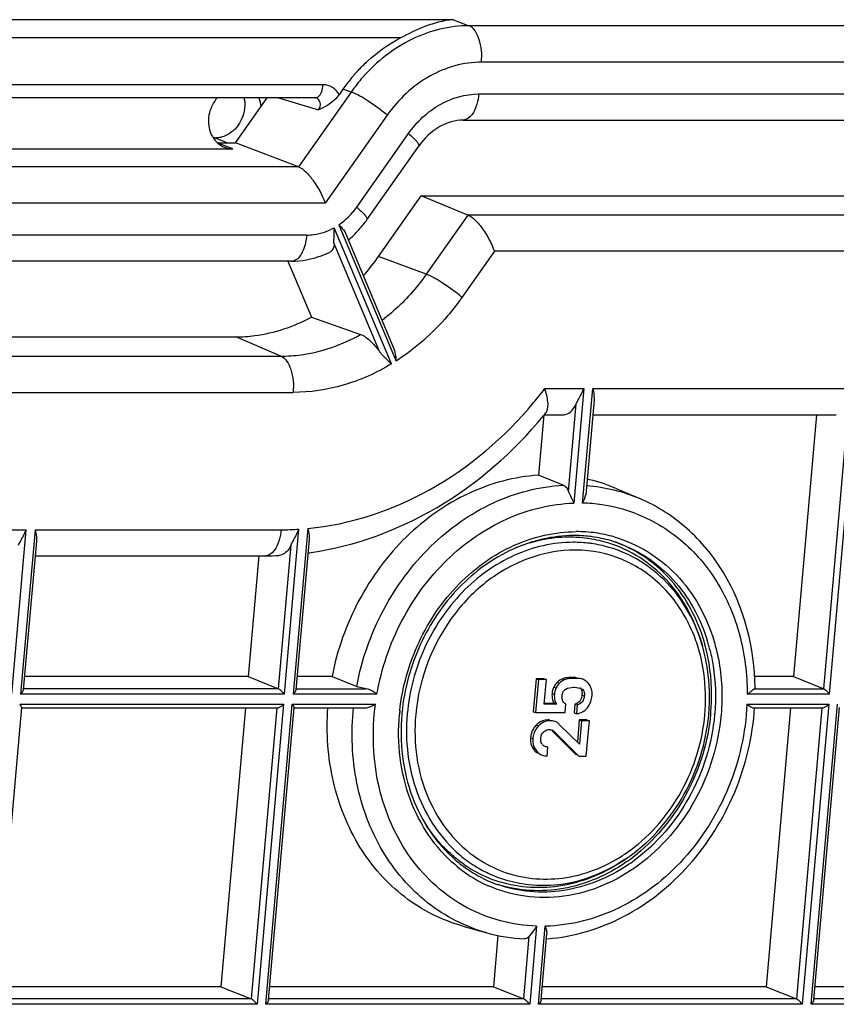
# Model space of a CAD drawing. Units: millimetres. Extents: x 0 to 594, y 0 to 420.
# Drawn here: x 94 to 109, y 181 to 200 of the extents above; entities that cross this region are included whole.
import ezdxf

# ---------------------------------------------------------------- set-up
doc = ezdxf.new("R2010")
doc.units = ezdxf.units.MM
doc.header["$LTSCALE"] = 32.67
doc.layers.add('BODEN-H185-4DXF_CONTINUOUS_LINE', color=7, linetype='CONTINUOUS')
doc.layers.add('DOSE-H185-F-DXF_CONTINUOUS_LINE', color=7, linetype='CONTINUOUS')

msp = doc.modelspace()

# ---------------------------------------------------------------- linework, layer by layer
at = {"layer": 'BODEN-H185-4DXF_CONTINUOUS_LINE', "color": 9, "linetype": 'CONTINUOUS'}
for p, q in [((101.9, 199.53702), (81.23495, 199.53702)), ((101.9, 199.53702), (102.1971, 199.42152)), ((121.22801, 199.42152), (102.1971, 199.42152)), ((100.89342, 199.19043), (84.66407, 199.19043)), ((121.46621, 198.72835), (102.4353, 198.72835)), ((99.41707, 198.29808), (89.93797, 198.29808)), ((99.95225, 198.15855), (98.94878, 196.73299)), ((99.95225, 198.15855), (99.7958, 198.21552)), ((102.3818, 198.12149), (111.94586, 198.12149)), ((98.56729, 198.05017), (99.33179, 197.82145)), ((100.63824, 197.71731), (99.45743, 196.03983)), ((100.05677, 195.96574), (101.04471, 197.36923)), ((97.69384, 197.0785), (97.3993, 197.193)), ((98.94878, 196.73299), (91.91737, 196.73299)), ((99.45743, 196.03983), (92.04335, 196.03983)), ((102.17835, 195.81615), (101.38305, 194.68633)), ((111.35584, 195.81615), (102.17835, 195.81615)), ((100.71776, 192.97794), (99.62872, 195.57366)), ((99.71818, 195.62918), (100.80721, 193.03345)), ((99.10978, 195.43296), (92.11185, 195.43296)), ((100.49153, 193.21589), (99.62387, 195.28398)), ((102.68175, 195.12508), (102.06371, 194.24707)), ((111.68169, 195.12508), (102.68175, 195.12508)), ((101.38305, 194.68633), (100.4754, 195.02685)), ((98.61254, 193.12763), (97.75079, 193.49397)), ((91.6146, 193.12763), (98.61254, 193.12763)), ((103.64223, 192.50808), (104.38869, 192.50808)), ((104.38869, 192.50808), (104.19643, 190.32729)), ((104.36308, 190.32798), (104.55529, 192.50808)), ((104.55529, 192.50808), (109.58485, 192.50808)), ((109.0717, 186.68774), (109.58485, 192.50808)), ((91.84767, 192.43655), (98.84561, 192.43655)), ((104.09381, 190.54714), (104.24103, 192.21695)), ((108.95885, 186.7914), (109.43718, 192.21695)), ((99.12425, 189.84384), (98.84599, 186.68774)), ((91.61695, 189.81956), (93.75936, 189.81956)), ((93.48325, 186.68774), (93.75936, 189.81956)), ((93.92595, 189.81956), (93.64984, 186.68774)), ((93.92595, 189.81956), (98.61489, 189.81956)), ((98.6794, 186.68774), (98.95647, 189.8305)), ((98.56654, 186.7914), (98.8084, 189.53465)), ((103.87633, 186.91026), (103.92064, 186.89463)), ((103.98345, 186.98118), (104.02777, 186.96555)), ((98.6794, 186.68774), (93.64984, 186.68774)), ((98.56654, 186.7914), (93.69277, 186.7914)), ((100.4435, 186.68774), (98.84599, 186.68774)), ((98.88893, 186.7914), (100.23291, 186.7914)), ((103.78118, 186.69992), (103.82549, 186.6843)), ((103.81505, 186.82216), (103.85937, 186.80653)), ((104.35075, 186.66831), (104.39507, 186.65268)), ((109.0717, 186.68774), (107.50017, 186.68774)), ((107.64084, 186.7914), (108.95885, 186.7914)), ((93.63314, 186.49829), (98.6627, 186.49829)), ((98.6627, 186.49829), (98.15845, 180.77889)), ((98.32505, 180.77889), (98.82929, 186.49829)), ((98.82929, 186.49829), (100.41455, 186.49829)), ((107.49572, 186.49829), (109.055, 186.49829)), ((109.055, 186.49829), (108.55076, 180.77889)), ((108.71735, 180.77889), (109.22159, 186.49829)), ((98.53422, 186.4248), (98.0456, 180.88255)), ((108.92653, 186.4248), (108.4379, 180.88255)), ((103.48018, 186.09931), (103.52449, 186.08368)), ((103.37085, 185.85372), (103.41517, 185.83809)), ((102.74678, 183.05922), (102.7458, 183.05956)), ((103.48588, 182.26786), (103.35461, 180.77889)), ((103.5212, 180.77889), (103.65241, 182.26716)), ((103.24175, 180.88255), (103.34716, 182.07817)), ((98.0456, 180.88255), (93.17183, 180.88255)), ((103.24175, 180.88255), (98.36798, 180.88255)), ((108.4379, 180.88255), (103.56413, 180.88255)), ((113.63406, 180.88255), (108.76029, 180.88255)), ((98.15845, 180.77889), (93.1289, 180.77889)), ((103.35461, 180.77889), (98.32505, 180.77889)), ((108.55076, 180.77889), (103.5212, 180.77889)), ((113.74691, 180.77889), (108.71735, 180.77889))]:
    msp.add_line(p, q, dxfattribs=at)
at = {"layer": 'BODEN-H185-4DXF_CONTINUOUS_LINE', "color": 7, "linetype": 'CONTINUOUS'}
for p, q in [((99.7958, 198.21552), (99.72021, 198.10814)), ((99.26935, 198.05017), (89.79025, 198.05017)), ((97.74654, 197.193), (98.34991, 198.05017)), ((102.08636, 197.62568), (111.56011, 197.62568)), ((97.3993, 197.193), (97.74654, 197.193)), ((98.94878, 196.73299), (97.74654, 197.193)), ((91.45845, 197.0785), (97.69384, 197.0785)), ((100.25196, 195.72456), (101.2399, 197.12805)), ((100.4754, 195.02685), (101.28888, 196.1825)), ((101.28888, 196.1825), (110.44083, 196.1825)), ((102.17835, 195.81615), (101.28888, 196.1825)), ((99.84475, 195.47012), (100.7554, 193.29957)), ((98.81434, 194.93715), (91.8164, 194.93715)), ((98.7454, 194.93715), (99.19282, 193.8707)), ((99.19282, 193.8707), (100.1319, 193.53991)), ((90.75285, 193.49397), (97.75079, 193.49397)), ((104.58102, 192.29351), (104.42181, 190.48757)), ((103.62389, 192.00916), (103.52234, 190.85731)), ((103.63538, 192.01227), (104.00294, 192.01227)), ((104.55623, 192.01227), (109.19909, 192.01227)), ((108.82032, 192.01227), (108.38044, 187.02297)), ((103.99557, 190.66945), (103.52234, 190.85731)), ((105.01884, 190.60067), (105.45514, 190.41315)), ((93.95169, 189.60498), (93.70173, 186.76983)), ((99.15046, 189.63464), (98.89788, 186.76983)), ((93.92689, 189.32375), (98.31944, 189.32375)), ((98.19098, 189.32375), (97.98814, 187.02297)), ((106.62664, 187.67831), (106.64294, 187.62342)), ((97.98814, 187.02297), (93.72405, 187.02297)), ((97.98814, 187.02297), (98.56654, 186.7914)), ((99.58704, 187.02297), (98.9202, 187.02297)), ((99.58704, 187.02297), (100.05712, 186.83356)), ((108.38044, 187.02297), (107.64012, 187.02297)), ((108.38044, 187.02297), (108.95885, 186.7914)), ((103.47945, 186.98037), (103.42399, 186.35139)), ((103.52376, 186.96474), (103.46831, 186.33576)), ((103.62842, 186.98037), (103.47945, 186.98037)), ((103.47945, 186.98037), (103.52376, 186.96474)), ((103.67273, 186.96474), (103.52376, 186.96474)), ((103.63136, 186.49544), (103.67273, 186.96474)), ((103.82155, 186.51107), (103.63136, 186.51107)), ((103.86586, 186.49544), (103.63136, 186.49544)), ((103.82155, 186.51107), (103.86586, 186.49544)), ((104.02998, 186.33576), (104.04406, 186.49544)), ((104.21464, 186.49891), (104.19971, 186.32951)), ((104.21464, 186.49891), (104.25896, 186.48328)), ((104.25896, 186.48328), (104.24402, 186.31388)), ((93.18079, 180.86098), (93.67192, 186.43165)), ((93.66319, 186.42392), (98.54401, 186.42392)), ((97.93532, 186.42392), (97.46719, 181.11413)), ((98.37694, 180.86098), (98.86807, 186.43165)), ((98.85935, 186.42392), (100.19715, 186.42392)), ((103.42399, 186.35139), (103.46831, 186.33576)), ((103.46831, 186.33576), (104.02998, 186.33576)), ((104.19971, 186.32951), (104.24402, 186.31388)), ((107.62449, 186.42392), (108.93631, 186.42392)), ((108.32763, 186.42392), (107.8595, 181.11413)), ((108.76925, 180.86098), (109.26037, 186.43165)), ((104.30533, 185.73191), (103.91973, 186.11205)), ((104.30075, 186.1982), (104.26329, 185.77336)), ((104.44901, 186.1982), (104.30075, 186.1982)), ((104.30075, 186.1982), (104.34507, 186.18257)), ((104.34507, 186.18257), (104.30533, 185.73191)), ((104.49332, 186.18257), (104.34507, 186.18257)), ((104.43394, 185.50901), (104.49332, 186.18257)), ((103.78244, 185.98665), (104.24992, 185.52464)), ((103.82676, 185.97102), (104.29424, 185.50901)), ((103.68552, 185.50901), (103.70046, 185.67841)), ((104.29424, 185.50901), (104.43394, 185.50901)), ((105.16561, 183.53536), (105.21274, 183.56788)), ((102.08031, 182.26804), (102.53772, 182.14039)), ((102.74934, 182.08946), (102.66335, 181.11413)), ((103.57309, 180.86098), (103.68436, 182.12303)), ((97.46719, 181.11413), (93.20311, 181.11413)), ((97.46719, 181.11413), (98.0456, 180.88255)), ((102.66335, 181.11413), (98.39926, 181.11413)), ((102.66335, 181.11413), (103.24175, 180.88255)), ((107.8595, 181.11413), (103.59541, 181.11413)), ((107.8595, 181.11413), (108.4379, 180.88255)), ((113.05565, 181.11413), (108.79156, 181.11413))]:
    msp.add_line(p, q, dxfattribs=at)
msp.add_lwpolyline([(99.2693, 198.05017), (99.2723, 198.05007), (99.27871, 198.04895)], dxfattribs=at)
for centre, radius, start, end in [((102.4789, 196.33427), 3.27671, 137.008077, 140.713196), ((102.54058, 196.28389), 3.35634, 140.714376, 144.8642), ((97.69054, 197.5075), 0.42847, 243.886076, 248.615702), ((98.61284, 196.87787), 2.00421, 318.16654, 324.869254), ((98.65833, 196.83724), 1.94321, 311.565573, 318.164413), ((98.68875, 196.80382), 1.89802, 309.611179, 310.9352), ((98.68385, 196.8095), 1.90552, 310.934719, 311.545059), ((97.17212, 197.35053), 4.0387, 318.236621, 324.875687), ((100.93513, 193.53152), 0.54443, 215.432047, 218.382503), ((97.25817, 197.25077), 8.25419, 320.38497, 320.59809), ((97.25257, 197.25537), 8.26144, 320.598104, 320.913059), ((103.74083, 187.61456), 3.24848, 76.534171, 77.410659), ((103.74636, 187.63823), 3.22417, 66.767191, 76.531778), ((104.20106, 187.13539), 2.574, 83.24671, 90.267746), ((104.11743, 187.16512), 2.51245, 81.373632, 82.420633), ((104.12212, 187.1932), 2.48398, 72.636751, 81.383543), ((104.20607, 187.18622), 2.52293, 82.254587, 83.22401), ((104.20807, 187.2007), 2.50832, 74.133462, 82.255205), ((104.21224, 187.2171), 2.4914, 70.607753, 74.122678), ((104.13203, 187.22738), 2.50839, 68.806192, 69.987365), ((98.31919, 195.26332), 5.93957, 270.002404, 272.48907), ((98.30159, 195.46275), 6.13991, 277.743404, 278.304814), ((103.48251, 186.68549), 3.29667, 13.897663, 16.522265), ((103.42332, 186.73632), 3.39332, 15.344745, 16.435597), ((104.27903, 186.73494), 0.25242, 50.968068, 53.909301), ((104.26378, 186.71644), 0.27639, 45.969584, 50.928286), ((104.17386, 186.25236), 0.56776, 73.733096, 76.363819), ((107.07239, 187.37798), 0.81206, 301.788778, 304.784408), ((93.28916, 186.22547), 0.43904, 35.348968, 38.418914), ((98.48531, 186.22547), 0.43904, 35.348968, 38.418914), ((104.00052, 186.7491), 0.55672, 326.098751, 330.644654), ((104.79181, 185.96367), 3.88979, 174.537761, 174.961495), ((104.19229, 186.73418), 0.42348, 277.016621, 281.545071), ((104.20103, 186.69014), 0.37858, 281.583709, 284.355664), ((104.22916, 186.5949), 0.28094, 318.159709, 326.190737), ((103.05774, 186.63766), 3.7258, 354.604224, 354.961539), ((103.06367, 186.63713), 3.71985, 354.961626, 355.426582), ((102.94869, 186.67943), 3.87333, 354.46128, 354.961438), ((103.74323, 185.89243), 0.29014, 89.950277, 98.043546), ((103.75523, 185.9525), 0.22887, 60.095937, 70.575724), ((103.7072, 185.81608), 0.1394, 216.729311, 224.71283), ((103.67618, 185.81391), 0.30586, 218.690251, 223.714869), ((103.65397, 185.79271), 0.27515, 223.720911, 229.308518), ((103.63954, 185.77603), 0.2531, 229.321444, 235.444969), ((103.22447, 186.32872), 3.45597, 305.739123, 309.022856), ((103.62007, 185.48459), 2.57963, 229.83652, 237.806829), ((103.26336, 186.27541), 3.38999, 304.762656, 305.731782), ((103.35834, 186.25501), 3.26488, 304.610262, 305.866289), ((103.53588, 185.51353), 2.51759, 235.127695, 238.699187), ((103.53006, 185.50412), 2.50653, 238.70129, 239.925975), ((103.5848, 185.42944), 2.51417, 237.817312, 245.926251), ((103.51938, 185.48549), 2.48506, 239.923703, 252.572536), ((103.5718, 185.4029), 2.48464, 245.950289, 250.606609), ((103.50297, 185.44101), 2.49769, 251.819572, 252.613727), ((102.97695, 181.99687), 0.72753, 19.224844, 21.80975), ((103.43012, 185.34855), 3.32997, 254.455342, 266.922988)]:
    msp.add_arc(centre, radius, start, end, dxfattribs=at)
at = {"layer": 'BODEN-H185-4DXF_CONTINUOUS_LINE', "color": 9, "linetype": 'CONTINUOUS'}
for centre, radius, start, end in [((102.67695, 196.24172), 3.3314, 138.68304, 144.873485), ((97.53497, 197.16179), 7.67825, 320.154194, 322.69278), ((104.29417, 187.26783), 3.06093, 81.811088, 88.709952), ((104.3024, 187.32788), 3.00031, 69.327922, 81.803268), ((98.61432, 195.17564), 5.35608, 270.006041, 273.662618), ((104.24568, 187.12669), 2.65707, 82.148069, 90.087971), ((104.25244, 187.18545), 2.59794, 74.050245, 82.118773), ((104.18366, 187.08686), 2.49378, 82.835137, 89.950935), ((104.1887, 187.13475), 2.44563, 81.969753, 82.812299), ((104.19021, 187.1456), 2.43468, 73.897269, 81.969392), ((103.60226, 186.67181), 3.09915, 13.643792, 20.320854), ((103.52256, 186.7178), 3.36685, 16.229142, 17.206267), ((103.4741, 186.70392), 3.41725, 13.780391, 16.225533), ((104.84792, 185.94696), 3.99164, 173.920222, 174.960854), ((103.13513, 186.6113), 3.57226, 354.961629, 355.211121), ((103.01966, 186.65362), 3.87623, 354.69221, 354.961577), ((103.43314, 186.22783), 3.1134, 303.795755, 306.265662), ((103.6396, 185.53693), 2.50389, 229.758175, 237.681415), ((103.66023, 185.50424), 2.34219, 236.474144, 249.473611), ((103.45401, 186.19692), 3.0761, 302.723873, 303.792991), ((103.35441, 186.22598), 3.36098, 303.900798, 304.881506), ((103.33908, 186.2479), 3.38773, 304.88212, 306.34374), ((103.66657, 185.47177), 2.67318, 229.890811, 236.784408), ((103.61988, 185.50746), 2.46844, 237.702513, 238.079365), ((103.60537, 185.48328), 2.44025, 238.068395, 245.749849), ((103.64672, 185.44272), 2.63801, 236.79953, 237.843381), ((103.62915, 185.41379), 2.60416, 237.831927, 245.897355)]:
    msp.add_arc(centre, radius, start, end, dxfattribs=at)
at = {"layer": 'BODEN-H185-4DXF_CONTINUOUS_LINE', "color": 7, "linetype": 'CONTINUOUS'}
msp.add_ellipse((103.99984, 192.61227), major_axis=(-0.00438, 0.6), ratio=0.52976252, start_param=-3.14297102, end_param=-2.29398908, dxfattribs=at)
at = {"layer": 'BODEN-H185-4DXF_CONTINUOUS_LINE', "color": 9, "linetype": 'CONTINUOUS'}
for points, knots in [([(102.1971, 199.42152), (101.82644, 199.42152), (101.05344, 199.22883), (100.43611, 198.7382), (100.17484, 198.44119)], [0, 0, 0, 0, 0.48374471, 1, 1, 1, 1]), ([(102.4353, 198.72835), (102.44838, 198.87665), (102.43162, 199.12549), (102.29445, 199.38367), (102.1971, 199.42152)], [0, 0, 0, 0, 0.58770955, 1, 1, 1, 1]), ([(102.4353, 198.72835), (102.0946, 198.72835), (101.38024, 198.52235), (100.84925, 198.01708), (100.63824, 197.71731)], [0, 0, 0, 0, 0.48169878, 1, 1, 1, 1]), ([(99.26935, 198.05026), (99.28751, 198.05035), (99.3418, 198.0728), (99.39529, 198.16714), (99.41284, 198.25012), (99.41707, 198.29808)], [0, 0, 0, 0, 0.17670128, 0.53155975, 1, 1, 1, 1]), ([(99.72021, 198.10814), (99.691, 198.16389), (99.60491, 198.26244), (99.47809, 198.29808), (99.41707, 198.29808)], [0, 0, 0, 0, 0.5077468, 1, 1, 1, 1]), ([(100.63824, 197.71731), (100.52427, 197.81491), (100.30265, 197.97331), (100.06738, 198.11662), (99.95225, 198.15855)], [0, 0, 0, 0, 0.55049206, 1, 1, 1, 1]), ([(101.04471, 197.36923), (101.20171, 197.59227), (101.59682, 197.96817), (102.12831, 198.12149), (102.3818, 198.12149)], [0, 0, 0, 0, 0.51830361, 1, 1, 1, 1]), ([(102.3818, 198.12149), (102.37598, 198.05543), (102.34842, 197.87156), (102.21866, 197.62592), (102.08636, 197.62574)], [0, 0, 0, 0, 0.3338814, 1, 1, 1, 1]), ([(99.33179, 197.82145), (99.35963, 197.85822), (99.38786, 197.95579), (99.31875, 198.03699), (99.27898, 198.04887)], [0, 0, 0, 0, 0.52627384, 1, 1, 1, 1]), ([(101.04471, 197.36923), (101.10078, 197.32121), (101.17243, 197.25356), (101.23522, 197.17413), (101.24611, 197.13692), (101.2399, 197.12806)], [0, 0, 0, 0, 0.69638578, 0.89789973, 1, 1, 1, 1]), ([(100.05677, 195.96574), (100.11284, 195.91772), (100.18449, 195.85006), (100.24728, 195.77063), (100.25817, 195.73343), (100.25196, 195.72456)], [0, 0, 0, 0, 0.69638579, 0.89789973, 1, 1, 1, 1]), ([(99.10978, 195.43296), (99.15391, 195.43296), (99.3342, 195.44521), (99.50994, 195.50696), (99.62872, 195.57366)], [0, 0, 0, 0, 0.24465737, 1, 1, 1, 1]), ([(98.81434, 194.93721), (98.85064, 194.93726), (98.95914, 194.98255), (99.06619, 195.17091), (99.10132, 195.337), (99.10978, 195.43296)], [0, 0, 0, 0, 0.17659442, 0.53137801, 1, 1, 1, 1]), ([(101.38305, 194.68633), (101.32375, 194.60208), (101.07795, 194.27891), (100.78329, 193.9924), (100.54197, 193.80931)], [0, 0, 0, 0, 0.25379565, 1, 1, 1, 1]), ([(102.06371, 194.24707), (101.95102, 194.34357), (101.73109, 194.50126), (101.49759, 194.64336), (101.38305, 194.68633)], [0, 0, 0, 0, 0.54807529, 1, 1, 1, 1]), ([(102.06371, 194.24707), (101.97781, 194.12504), (101.61986, 193.66298), (101.17395, 193.2676), (100.80721, 193.03345)], [0, 0, 0, 0, 0.25537342, 1, 1, 1, 1]), ([(98.61254, 193.12763), (98.74174, 193.12763), (99.26963, 193.16351), (99.78418, 193.34447), (100.1319, 193.53991)], [0, 0, 0, 0, 0.24465673, 1, 1, 1, 1]), ([(98.61254, 193.12763), (98.70853, 193.08682), (98.8416, 192.8311), (98.85855, 192.58337), (98.84561, 192.43655)], [0, 0, 0, 0, 0.41439719, 1, 1, 1, 1]), ([(100.71776, 192.97794), (100.43167, 192.80543), (99.82566, 192.53424), (99.16719, 192.43655), (98.84561, 192.43655)], [0, 0, 0, 0, 0.50952699, 1, 1, 1, 1]), ([(99.12425, 189.84384), (99.93245, 189.92071), (101.57549, 190.46236), (102.87738, 191.57986), (103.43011, 192.24215)], [0, 0, 0, 0, 0.48483622, 1, 1, 1, 1]), ([(100.05712, 186.83356), (100.15183, 187.33862), (100.4936, 188.31816), (101.40002, 189.54601), (102.60168, 190.39875), (103.53842, 190.6449), (103.99557, 190.66945)], [0, 0, 0, 0, 0.26204343, 0.5198553, 0.76654012, 1, 1, 1, 1]), ([(100.4435, 186.68774), (100.52749, 187.1713), (100.8455, 188.11084), (101.70924, 189.28594), (102.86181, 190.09363), (103.76036, 190.31385), (104.19643, 190.32729)], [0, 0, 0, 0, 0.26223443, 0.52028934, 0.76690322, 1, 1, 1, 1]), ([(105.36156, 190.13502), (105.67838, 190.01523), (106.28391, 189.65739), (106.97616, 188.84154), (107.40838, 187.81919), (107.50118, 187.0687), (107.50017, 186.68774)], [0, 0, 0, 0, 0.2362559, 0.47971118, 0.73426239, 1, 1, 1, 1]), ([(98.61489, 189.81956), (98.60906, 189.7535), (98.58151, 189.56963), (98.45174, 189.32399), (98.31944, 189.32381)], [0, 0, 0, 0, 0.3338814, 1, 1, 1, 1]), ([(100.87873, 186.36973), (100.92679, 186.82096), (101.17537, 187.70822), (101.94064, 188.82521), (103.00089, 189.58965), (103.83873, 189.78328), (104.2416, 189.78376)], [0, 0, 0, 0, 0.26187682, 0.520596, 0.76751196, 1, 1, 1, 1]), ([(104.96634, 189.68337), (105.40929, 189.5567), (106.26085, 189.03124), (106.73136, 188.16083), (106.86975, 187.69344)], [0, 0, 0, 0, 0.48590135, 1, 1, 1, 1]), ([(104.1858, 189.58064), (103.80262, 189.58107), (103.00478, 189.3957), (101.99999, 188.66118), (101.28284, 187.5903), (101.0588, 186.7423), (101.02091, 186.31261)], [0, 0, 0, 0, 0.23242523, 0.47948649, 0.73835401, 1, 1, 1, 1]), ([(106.64302, 187.62314), (106.51343, 188.05982), (106.07377, 188.87296), (105.27914, 189.36526), (104.8655, 189.48475)], [0, 0, 0, 0, 0.51407742, 1, 1, 1, 1]), ([(105.04044, 189.56682), (105.4356, 189.42753), (106.18309, 188.92241), (106.60784, 188.13639), (106.73873, 187.71376)], [0, 0, 0, 0, 0.48639874, 1, 1, 1, 1]), ([(106.50853, 187.74807), (106.39775, 188.04662), (106.08485, 188.60181), (105.35778, 189.20428), (104.46446, 189.47918), (103.51848, 189.39228), (102.63037, 188.96399), (101.64287, 188.01702), (101.24211, 186.98738), (101.18129, 186.29757)], [0, 0, 0, 0, 0.12334989, 0.24122739, 0.3572628, 0.47603237, 0.60071958, 0.73176469, 1, 1, 1, 1]), ([(106.86975, 187.69344), (106.90246, 187.58299), (107.01325, 187.12686), (107.03424, 186.64999), (107.00317, 186.29757)], [0, 0, 0, 0, 0.24562271, 1, 1, 1, 1]), ([(106.69492, 186.31307), (106.70266, 186.40543), (106.71906, 186.77028), (106.67836, 187.13813), (106.61396, 187.40285)], [0, 0, 0, 0, 0.25384638, 1, 1, 1, 1]), ([(106.79299, 187.51792), (106.81668, 187.42136), (106.89595, 187.02529), (106.90763, 186.61628), (106.88091, 186.3132)], [0, 0, 0, 0, 0.24628335, 1, 1, 1, 1]), ([(103.48588, 182.26786), (103.0252, 182.28213), (102.08615, 182.53079), (100.99154, 183.52174), (100.38265, 184.92803), (100.34567, 185.97645), (100.41455, 186.49829)], [0, 0, 0, 0, 0.23583323, 0.47612385, 0.73067033, 1, 1, 1, 1]), ([(107.49572, 186.49829), (107.47176, 185.95788), (107.2314, 184.88096), (106.37395, 183.50344), (105.13558, 182.53915), (104.13527, 182.27803), (103.65241, 182.26716)], [0, 0, 0, 0, 0.2606409, 0.51964512, 0.76728706, 1, 1, 1, 1]), ([(102.53771, 182.14042), (102.13084, 182.25387), (101.3426, 182.65735), (100.46925, 183.68397), (99.98404, 184.99963), (99.94801, 185.95699), (99.99881, 186.43598)], [0, 0, 0, 0, 0.23469732, 0.47704262, 0.73236691, 1, 1, 1, 1]), ([(101.94438, 183.42727), (101.5571, 183.75339), (100.94312, 184.67212), (100.82386, 185.75487), (100.87171, 186.29757)], [0, 0, 0, 0, 0.48168444, 1, 1, 1, 1]), ([(101.02091, 186.31261), (100.97615, 185.80487), (101.08733, 184.79192), (101.66035, 183.93164), (102.02205, 183.62565)], [0, 0, 0, 0, 0.51827142, 1, 1, 1, 1]), ([(101.18129, 186.29757), (101.13407, 185.76191), (101.27121, 184.69006), (101.95318, 183.82549), (102.36661, 183.55171)], [0, 0, 0, 0, 0.52025669, 1, 1, 1, 1]), ([(105.27481, 183.71755), (105.67442, 184.01069), (106.3485, 184.80146), (106.64899, 185.79177), (106.69359, 186.29757)], [0, 0, 0, 0, 0.49393757, 1, 1, 1, 1]), ([(106.87927, 186.29505), (106.8287, 185.75073), (106.50215, 184.68602), (105.7765, 183.83534), (105.34675, 183.51916)], [0, 0, 0, 0, 0.50608214, 1, 1, 1, 1]), ([(107.00317, 186.29757), (106.95365, 185.73594), (106.62037, 184.63622), (105.87288, 183.75739), (105.42962, 183.43112)], [0, 0, 0, 0, 0.50602027, 1, 1, 1, 1]), ([(102.60311, 183.25836), (103.00465, 183.07764), (103.95362, 182.94084), (104.82926, 183.30326), (105.21274, 183.56789)], [0, 0, 0, 0, 0.48588069, 1, 1, 1, 1]), ([(102.83897, 183.31076), (103.19805, 183.1767), (104.01766, 183.0907), (104.77708, 183.39067), (105.11692, 183.60904)], [0, 0, 0, 0, 0.48687676, 1, 1, 1, 1]), ([(105.42962, 183.43112), (105.01539, 183.12622), (104.0592, 182.70026), (103.00802, 182.83898), (102.56568, 183.03667)], [0, 0, 0, 0, 0.51493834, 1, 1, 1, 1]), ([(105.22902, 183.43635), (104.86224, 183.18988), (104.03934, 182.84478), (103.14155, 182.92028), (102.74678, 183.05924)], [0, 0, 0, 0, 0.51359227, 1, 1, 1, 1])]:
    msp.add_open_spline(points, degree=3, knots=knots, dxfattribs=at)
at = {"layer": 'BODEN-H185-4DXF_CONTINUOUS_LINE', "color": 7, "linetype": 'CONTINUOUS'}
for points, knots in [([(101.49761, 199.45459), (101.44925, 199.4393), (101.24165, 199.36603), (101.04367, 199.2684), (100.89342, 199.19043)], [0, 0, 0, 0, 0.23052528, 1, 1, 1, 1]), ([(101.9, 199.53702), (101.86688, 199.53422), (101.73065, 199.51838), (101.59662, 199.48589), (101.49761, 199.45459)], [0, 0, 0, 0, 0.24246367, 1, 1, 1, 1]), ([(100.08216, 198.56864), (100.14163, 198.63241), (100.38451, 198.87277), (100.66759, 199.07324), (100.89342, 199.19043)], [0, 0, 0, 0, 0.25524647, 1, 1, 1, 1]), ([(99.72021, 198.10814), (99.67009, 198.03694), (99.54958, 197.9206), (99.40128, 197.8512), (99.33179, 197.82145)], [0, 0, 0, 0, 0.53532408, 1, 1, 1, 1]), ([(97.40072, 198.05163), (97.32818, 197.9697), (97.22429, 197.7686), (97.22408, 197.5413), (97.25271, 197.43769)], [0, 0, 0, 0, 0.50445371, 1, 1, 1, 1]), ([(102.08636, 197.62568), (101.93324, 197.62568), (101.59521, 197.52109), (101.34552, 197.27811), (101.2399, 197.12805)], [0, 0, 0, 0, 0.45486808, 1, 1, 1, 1]), ([(97.25271, 197.43769), (97.25992, 197.41161), (97.29442, 197.31347), (97.35861, 197.22505), (97.41828, 197.17648)], [0, 0, 0, 0, 0.26018514, 1, 1, 1, 1]), ([(98.94878, 196.73299), (99.00072, 196.71312), (99.10508, 196.62915), (99.28966, 196.40442), (99.40134, 196.19159), (99.45743, 196.03983)], [0, 0, 0, 0, 0.19071962, 0.44510871, 1, 1, 1, 1]), ([(102.17835, 195.81615), (102.23001, 195.79488), (102.33322, 195.71035), (102.51585, 195.48618), (102.62623, 195.27528), (102.68175, 195.12508)], [0, 0, 0, 0, 0.19282136, 0.44733954, 1, 1, 1, 1]), ([(99.62387, 195.28398), (99.62135, 195.32801), (99.62987, 195.4246), (99.631, 195.52123), (99.62872, 195.57366)], [0, 0, 0, 0, 0.45656688, 1, 1, 1, 1]), ([(99.71818, 195.62918), (99.73169, 195.61589), (99.77922, 195.56774), (99.82586, 195.51502), (99.84489, 195.46979)], [0, 0, 0, 0, 0.27864056, 1, 1, 1, 1]), ([(99.62387, 195.28398), (99.62496, 195.26485), (99.62568, 195.20643), (99.59875, 195.1386), (99.56244, 195.12014)], [0, 0, 0, 0, 0.32001153, 1, 1, 1, 1]), ([(98.81434, 194.93715), (99.00705, 194.93715), (99.26801, 194.98628), (99.5042, 195.09054), (99.56244, 195.12014)], [0, 0, 0, 0, 0.74683269, 1, 1, 1, 1]), ([(97.75079, 193.49397), (97.87315, 193.49397), (98.3727, 193.52668), (98.86067, 193.6916), (99.19282, 193.8707)], [0, 0, 0, 0, 0.24486264, 1, 1, 1, 1]), ([(100.1319, 193.53991), (100.19811, 193.51661), (100.33238, 193.41551), (100.43788, 193.29149), (100.49153, 193.21589)], [0, 0, 0, 0, 0.43087887, 1, 1, 1, 1]), ([(100.71776, 192.97794), (100.70106, 192.99463), (100.62938, 193.06451), (100.55584, 193.13341), (100.50837, 193.19348)], [0, 0, 0, 0, 0.23570133, 1, 1, 1, 1]), ([(103.68274, 192.07573), (103.70787, 192.13136), (103.70671, 192.28645), (103.67022, 192.42716), (103.64223, 192.50808)], [0, 0, 0, 0, 0.41616197, 1, 1, 1, 1]), ([(104.24103, 192.21695), (104.25153, 192.23983), (104.30288, 192.33582), (104.35573, 192.43121), (104.38869, 192.50808)], [0, 0, 0, 0, 0.23135624, 1, 1, 1, 1]), ([(104.55529, 192.50808), (104.55995, 192.48959), (104.57616, 192.41915), (104.58564, 192.34588), (104.58096, 192.29271)], [0, 0, 0, 0, 0.26320365, 1, 1, 1, 1]), ([(99.18844, 189.38723), (100.02929, 189.50997), (101.71083, 190.12775), (103.04853, 191.30118), (103.61675, 191.98768)], [0, 0, 0, 0, 0.48811205, 1, 1, 1, 1]), ([(103.52234, 190.85731), (103.066, 190.82928), (102.13271, 190.57857), (100.93505, 189.72587), (100.02917, 188.50212), (99.68433, 187.52644), (99.58704, 187.02297)], [0, 0, 0, 0, 0.23359789, 0.48029008, 0.73800289, 1, 1, 1, 1]), ([(103.99557, 190.66945), (104.00585, 190.66537), (104.0519, 190.63707), (104.0791, 190.58662), (104.09381, 190.54714)], [0, 0, 0, 0, 0.20795471, 1, 1, 1, 1]), ([(107.65217, 186.80513), (107.64367, 187.56509), (107.3483, 188.72309), (106.3977, 189.87777), (105.78077, 190.27319), (105.45514, 190.41315)], [0, 0, 0, 0, 0.51430401, 0.76015037, 1, 1, 1, 1]), ([(99.12425, 189.84384), (99.12897, 189.82585), (99.1454, 189.75742), (99.15497, 189.68605), (99.15043, 189.63431)], [0, 0, 0, 0, 0.26361819, 1, 1, 1, 1]), ([(93.6117, 189.52842), (93.62219, 189.5513), (93.67354, 189.6473), (93.7264, 189.74269), (93.75936, 189.81956)], [0, 0, 0, 0, 0.23135624, 1, 1, 1, 1]), ([(93.92595, 189.81956), (93.93062, 189.80107), (93.94683, 189.73062), (93.9563, 189.65735), (93.95162, 189.60418)], [0, 0, 0, 0, 0.26320365, 1, 1, 1, 1]), ([(98.8084, 189.53465), (98.81903, 189.55786), (98.87083, 189.65527), (98.9236, 189.75239), (98.95647, 189.8305)], [0, 0, 0, 0, 0.23153888, 1, 1, 1, 1]), ([(104.18903, 189.70936), (103.7954, 189.70764), (102.97564, 189.5135), (101.94126, 188.75617), (101.19834, 187.65256), (100.96213, 186.77789), (100.91968, 186.33394)], [0, 0, 0, 0, 0.2315134, 0.47843946, 0.7377038, 1, 1, 1, 1]), ([(104.44882, 189.65561), (104.33454, 189.67082), (103.86553, 189.70105), (103.39103, 189.5996), (103.06382, 189.46506)], [0, 0, 0, 0, 0.24577625, 1, 1, 1, 1]), ([(98.8084, 189.53465), (98.7949, 189.50518), (98.74624, 189.4137), (98.65026, 189.33252), (98.57714, 189.32936)], [0, 0, 0, 0, 0.30691767, 1, 1, 1, 1]), ([(106.62654, 187.67865), (106.49669, 188.11585), (106.06041, 188.93015), (105.27492, 189.43514), (104.86341, 189.56399)], [0, 0, 0, 0, 0.51401025, 1, 1, 1, 1]), ([(106.67798, 187.69642), (106.55423, 188.11591), (106.14846, 188.89853), (105.42475, 189.4165), (105.03888, 189.56612)], [0, 0, 0, 0, 0.51380424, 1, 1, 1, 1]), ([(106.80705, 186.33925), (106.81676, 186.44932), (106.83648, 186.88352), (106.78142, 187.3218), (106.69567, 187.63428)], [0, 0, 0, 0, 0.25430067, 1, 1, 1, 1]), ([(106.77168, 186.34053), (106.77938, 186.43683), (106.79505, 186.8176), (106.751, 187.20125), (106.68267, 187.47731)], [0, 0, 0, 0, 0.2535757, 1, 1, 1, 1]), ([(100.23291, 186.7914), (100.21535, 186.79407), (100.156, 186.80438), (100.09658, 186.81766), (100.05712, 186.83356)], [0, 0, 0, 0, 0.29462994, 1, 1, 1, 1]), ([(103.87633, 186.91026), (103.87059, 186.9047), (103.84623, 186.87828), (103.82751, 186.84711), (103.81505, 186.82216)], [0, 0, 0, 0, 0.22269516, 1, 1, 1, 1]), ([(103.92064, 186.89463), (103.9149, 186.88907), (103.89055, 186.86265), (103.87182, 186.83148), (103.85937, 186.80653)], [0, 0, 0, 0, 0.22269516, 1, 1, 1, 1]), ([(104.16864, 187.00388), (104.14872, 187.00388), (104.08669, 187.00217), (104.023, 186.99651), (103.98345, 186.98118)], [0, 0, 0, 0, 0.31952432, 1, 1, 1, 1]), ([(104.21295, 186.98825), (104.19304, 186.98825), (104.13101, 186.98654), (104.06732, 186.98088), (104.02777, 186.96555)], [0, 0, 0, 0, 0.31952432, 1, 1, 1, 1]), ([(104.36748, 186.97042), (104.35823, 186.97358), (104.30769, 186.98633), (104.25516, 186.98825), (104.21295, 186.98825)], [0, 0, 0, 0, 0.18807679, 1, 1, 1, 1]), ([(104.52282, 186.81335), (104.5182, 186.82383), (104.50048, 186.86046), (104.47696, 186.89482), (104.45589, 186.91516)], [0, 0, 0, 0, 0.28115816, 1, 1, 1, 1]), ([(93.70173, 186.77126), (93.70117, 186.76457), (93.69038, 186.73261), (93.6682, 186.70671), (93.64984, 186.68774)], [0, 0, 0, 0, 0.2026154, 1, 1, 1, 1]), ([(98.56654, 186.7914), (98.58927, 186.7823), (98.62778, 186.74556), (98.66276, 186.70877), (98.6794, 186.68774)], [0, 0, 0, 0, 0.47723881, 1, 1, 1, 1]), ([(98.89788, 186.77126), (98.89732, 186.76457), (98.88654, 186.73261), (98.86435, 186.70671), (98.84599, 186.68774)], [0, 0, 0, 0, 0.2026154, 1, 1, 1, 1]), ([(100.4435, 186.68774), (100.42837, 186.69825), (100.36352, 186.74159), (100.29225, 186.78236), (100.23291, 186.7914)], [0, 0, 0, 0, 0.23488065, 1, 1, 1, 1]), ([(103.78118, 186.69992), (103.77964, 186.68252), (103.77783, 186.61755), (103.79656, 186.5515), (103.82155, 186.51107)], [0, 0, 0, 0, 0.26885704, 1, 1, 1, 1]), ([(103.82549, 186.6843), (103.82396, 186.66689), (103.82214, 186.60192), (103.84088, 186.53587), (103.86586, 186.49544)], [0, 0, 0, 0, 0.26885704, 1, 1, 1, 1]), ([(104.02293, 186.77281), (104.02569, 186.77517), (104.03138, 186.77958), (104.03748, 186.7834), (104.04059, 186.78513)], [0, 0, 0, 0, 0.50510303, 1, 1, 1, 1]), ([(104.39507, 186.65268), (104.39157, 186.61299), (104.36942, 186.53229), (104.29509, 186.49175), (104.25896, 186.48328)], [0, 0, 0, 0, 0.51780635, 1, 1, 1, 1]), ([(104.33045, 186.78437), (104.33405, 186.77948), (104.34827, 186.75464), (104.35182, 186.72518), (104.35214, 186.70287)], [0, 0, 0, 0, 0.21412073, 1, 1, 1, 1]), ([(104.3329, 186.79739), (104.35805, 186.79005), (104.40143, 186.74034), (104.39768, 186.68231), (104.39507, 186.65268)], [0, 0, 0, 0, 0.46838118, 1, 1, 1, 1]), ([(104.54389, 186.65917), (104.54514, 186.6733), (104.54735, 186.72534), (104.53815, 186.7786), (104.52282, 186.81335)], [0, 0, 0, 0, 0.27197255, 1, 1, 1, 1]), ([(107.64084, 186.7914), (107.62543, 186.78312), (107.59323, 186.75196), (107.55754, 186.72621), (107.53566, 186.71103)], [0, 0, 0, 0, 0.39647602, 1, 1, 1, 1]), ([(107.65216, 186.80513), (107.65218, 186.80254), (107.64933, 186.79644), (107.64398, 186.79308), (107.64084, 186.7914)], [0, 0, 0, 0, 0.42119195, 1, 1, 1, 1]), ([(108.95885, 186.7914), (108.98158, 186.7823), (109.02009, 186.74556), (109.05506, 186.70877), (109.0717, 186.68774)], [0, 0, 0, 0, 0.47723881, 1, 1, 1, 1]), ([(93.67164, 186.42998), (93.67194, 186.43303), (93.66728, 186.45157), (93.6562, 186.46683), (93.64725, 186.47948)], [0, 0, 0, 0, 0.16511803, 1, 1, 1, 1]), ([(98.54238, 186.42402), (98.55264, 186.42435), (98.59897, 186.43992), (98.63666, 186.47138), (98.6627, 186.49829)], [0, 0, 0, 0, 0.21515812, 1, 1, 1, 1]), ([(98.86779, 186.42998), (98.86809, 186.43303), (98.86343, 186.45157), (98.85235, 186.46683), (98.84341, 186.47948)], [0, 0, 0, 0, 0.16511803, 1, 1, 1, 1]), ([(104.04406, 186.49544), (104.01454, 186.51498), (103.97998, 186.55569), (103.97177, 186.60379), (103.97088, 186.61665)], [0, 0, 0, 0, 0.73293155, 1, 1, 1, 1]), ([(107.49572, 186.49829), (107.52133, 186.4819), (107.56246, 186.45702), (107.60595, 186.42405), (107.62553, 186.42392)], [0, 0, 0, 0, 0.60834431, 1, 1, 1, 1]), ([(108.93469, 186.42402), (108.94495, 186.42435), (108.99128, 186.43992), (109.02897, 186.47138), (109.055, 186.49829)], [0, 0, 0, 0, 0.21515812, 1, 1, 1, 1]), ([(102.07947, 182.2683), (101.68158, 182.37936), (100.91047, 182.76848), (100.0423, 183.75514), (99.53816, 185.02496), (99.4744, 185.95563), (99.50785, 186.42381)], [0, 0, 0, 0, 0.23524839, 0.47772532, 0.73270626, 1, 1, 1, 1]), ([(100.91705, 186.3053), (100.87043, 185.7766), (100.98545, 184.72403), (101.58087, 183.82991), (101.95628, 183.51322)], [0, 0, 0, 0, 0.51937515, 1, 1, 1, 1]), ([(103.69319, 182.02825), (104.19441, 182.06607), (105.21417, 182.37314), (106.47137, 183.38252), (107.34696, 184.78958), (107.60581, 185.88286), (107.642, 186.43348)], [0, 0, 0, 0, 0.2358231, 0.4838121, 0.7411159, 1, 1, 1, 1]), ([(105.27121, 183.6092), (105.68989, 183.91189), (106.39818, 184.73087), (106.71731, 185.76089), (106.76703, 186.28731)], [0, 0, 0, 0, 0.49420348, 1, 1, 1, 1]), ([(106.80393, 186.30558), (106.75408, 185.79145), (106.45303, 184.78464), (105.79362, 183.96235), (105.40045, 183.64379)], [0, 0, 0, 0, 0.50514123, 1, 1, 1, 1]), ([(103.52449, 186.08368), (103.47776, 186.03592), (103.43126, 185.95151), (103.41726, 185.86183), (103.41517, 185.83809)], [0, 0, 0, 0, 0.73714368, 1, 1, 1, 1]), ([(103.70263, 186.17972), (103.65336, 186.1727), (103.58773, 186.14264), (103.53734, 186.09682), (103.52449, 186.08368)], [0, 0, 0, 0, 0.73034392, 1, 1, 1, 1]), ([(103.62283, 185.97021), (103.62574, 185.97271), (103.63164, 185.97756), (103.63777, 185.98211), (103.64089, 185.9843)], [0, 0, 0, 0, 0.50160566, 1, 1, 1, 1]), ([(103.37085, 185.85372), (103.36896, 185.83227), (103.36764, 185.75081), (103.40004, 185.66934), (103.43745, 185.62271)], [0, 0, 0, 0, 0.26480344, 1, 1, 1, 1]), ([(103.41517, 185.83809), (103.41328, 185.81664), (103.41196, 185.73518), (103.44436, 185.65371), (103.48176, 185.60709)], [0, 0, 0, 0, 0.26480344, 1, 1, 1, 1]), ([(102.09645, 183.44802), (102.02227, 183.49972), (101.73249, 183.72546), (101.49197, 184.01275), (101.34652, 184.24793)], [0, 0, 0, 0, 0.24639708, 1, 1, 1, 1]), ([(105.19626, 183.49046), (104.8383, 183.24203), (104.03514, 182.88747), (103.1501, 182.93423), (102.75663, 183.05743)], [0, 0, 0, 0, 0.51381008, 1, 1, 1, 1]), ([(105.16485, 183.53485), (104.81375, 183.29259), (104.0267, 182.94732), (103.16042, 182.99386), (102.77511, 183.11451)], [0, 0, 0, 0, 0.51374045, 1, 1, 1, 1]), ([(103.48588, 182.26786), (103.47548, 182.24983), (103.43372, 182.18331), (103.38154, 182.12437), (103.34716, 182.07817)], [0, 0, 0, 0, 0.26548599, 1, 1, 1, 1]), ([(103.68431, 182.12235), (103.68678, 182.15045), (103.67904, 182.18967), (103.66737, 182.22647), (103.66391, 182.23643)], [0, 0, 0, 0, 0.72798635, 1, 1, 1, 1]), ([(103.34716, 182.07817), (103.34065, 182.06942), (103.31648, 182.04102), (103.278, 182.02199), (103.25137, 182.0234)], [0, 0, 0, 0, 0.29028858, 1, 1, 1, 1]), ([(98.0456, 180.88255), (98.06833, 180.87345), (98.10684, 180.83672), (98.14181, 180.79992), (98.15845, 180.77889)], [0, 0, 0, 0, 0.47723881, 1, 1, 1, 1]), ([(98.37694, 180.86241), (98.37638, 180.85572), (98.36559, 180.82376), (98.34341, 180.79786), (98.32505, 180.77889)], [0, 0, 0, 0, 0.2026154, 1, 1, 1, 1]), ([(103.24175, 180.88255), (103.26448, 180.87345), (103.30299, 180.83672), (103.33797, 180.79992), (103.35461, 180.77889)], [0, 0, 0, 0, 0.47723881, 1, 1, 1, 1]), ([(103.57309, 180.86241), (103.57253, 180.85572), (103.56175, 180.82376), (103.53956, 180.79786), (103.5212, 180.77889)], [0, 0, 0, 0, 0.2026154, 1, 1, 1, 1]), ([(108.4379, 180.88255), (108.46063, 180.87345), (108.49914, 180.83672), (108.53412, 180.79992), (108.55076, 180.77889)], [0, 0, 0, 0, 0.47723881, 1, 1, 1, 1]), ([(108.76924, 180.86241), (108.76868, 180.85572), (108.7579, 180.82376), (108.73571, 180.79786), (108.71735, 180.77889)], [0, 0, 0, 0, 0.2026154, 1, 1, 1, 1])]:
    msp.add_open_spline(points, degree=3, knots=knots, dxfattribs=at)
for points in [[(97.41828, 197.17648), (97.44399, 197.15556), (97.47219, 197.13736), (97.50195, 197.12277)], [(97.53431, 197.10853), (97.5847, 197.0888), (97.63973, 197.0785), (97.69384, 197.0785)], [(100.7553, 193.29983), (100.79024, 193.21639), (100.8027, 193.1238), (100.80721, 193.03345)], [(103.66505, 192.0465), (103.67223, 192.05534), (103.67805, 192.06535), (103.68274, 192.07573)], [(104.09381, 190.54714), (104.12206, 190.47135), (104.16635, 190.40236), (104.19643, 190.32729)], [(104.36308, 190.32798), (104.39144, 190.37729), (104.41686, 190.43153), (104.42187, 190.4882)], [(103.98345, 186.98118), (103.94352, 186.9657), (103.9071, 186.94004), (103.87633, 186.91026)], [(104.02777, 186.96555), (103.98784, 186.95008), (103.95141, 186.92441), (103.92064, 186.89463)], [(104.25001, 187.00027), (104.22299, 187.00297), (104.19579, 187.00388), (104.16864, 187.00388)], [(104.42772, 186.93892), (104.40941, 186.95226), (104.38892, 186.96309), (104.36748, 186.97042)], [(103.81505, 186.82216), (103.79617, 186.78433), (103.78489, 186.74204), (103.78118, 186.69992)], [(103.85937, 186.80653), (103.84049, 186.7687), (103.8292, 186.72641), (103.82549, 186.6843)], [(103.97088, 186.61665), (103.97017, 186.62702), (103.97033, 186.63747), (103.97125, 186.64782)], [(103.97125, 186.64782), (103.97319, 186.66991), (103.97697, 186.69213), (103.98429, 186.71306)], [(103.98429, 186.71306), (103.99212, 186.73545), (104.00489, 186.75741), (104.02293, 186.77281)], [(104.04059, 186.78513), (104.08425, 186.8094), (104.13666, 186.81885), (104.18662, 186.81885)], [(104.18662, 186.81885), (104.22728, 186.81885), (104.26819, 186.8137), (104.30771, 186.80412)], [(104.35075, 186.66831), (104.34826, 186.64011), (104.34204, 186.61149), (104.32964, 186.58604)], [(104.35214, 186.70287), (104.35231, 186.69135), (104.35176, 186.6798), (104.35075, 186.66831)], [(104.51966, 186.54997), (104.5323, 186.58505), (104.54062, 186.62203), (104.54389, 186.65917)], [(100.19642, 186.42392), (100.27324, 186.42409), (100.34795, 186.46001), (100.41455, 186.49829)], [(104.25137, 186.51103), (104.23957, 186.50582), (104.22719, 186.50185), (104.21464, 186.49891)], [(104.32964, 186.58604), (104.31382, 186.55355), (104.28443, 186.52562), (104.25137, 186.51103)], [(104.48576, 186.47618), (104.49901, 186.49978), (104.51049, 186.5245), (104.51966, 186.54997)], [(104.29489, 186.32339), (104.34862, 186.33715), (104.40142, 186.36622), (104.43847, 186.4075)], [(103.48018, 186.09931), (103.45887, 186.07754), (103.43993, 186.05313), (103.42441, 186.02692)], [(103.51322, 186.12961), (103.50164, 186.12016), (103.49063, 186.11), (103.48018, 186.09931)], [(103.69916, 186.1982), (103.6331, 186.1982), (103.56441, 186.17137), (103.51322, 186.12961)], [(103.73358, 186.19622), (103.72217, 186.19757), (103.71065, 186.1982), (103.69916, 186.1982)], [(103.83134, 186.16834), (103.80336, 186.17821), (103.77315, 186.18257), (103.74348, 186.18257)], [(103.91973, 186.11205), (103.90471, 186.12703), (103.88772, 186.14032), (103.86933, 186.1509)], [(103.42441, 186.02692), (103.39362, 185.97492), (103.37616, 185.91392), (103.37085, 185.85372)], [(103.56528, 185.85106), (103.56916, 185.895), (103.58939, 185.94145), (103.62283, 185.97021)], [(103.64089, 185.9843), (103.66579, 186.00178), (103.69677, 186.01398), (103.72719, 186.01398)], [(103.72719, 186.01398), (103.74295, 186.01398), (103.76039, 186.01209), (103.77312, 186.0028)], [(103.77485, 186.0056), (103.79463, 185.9992), (103.81197, 185.98563), (103.82676, 185.97102)], [(103.56604, 185.80614), (103.56406, 185.82098), (103.56397, 185.83614), (103.56528, 185.85106)], [(103.59548, 185.73272), (103.5797, 185.75384), (103.56952, 185.78), (103.56604, 185.80614)], [(103.65731, 185.68703), (103.63904, 185.69348), (103.62178, 185.70426), (103.60814, 185.71801)], [(103.48176, 185.60709), (103.51127, 185.5703), (103.5515, 185.53927), (103.59598, 185.52358)], [(103.59598, 185.52358), (103.6115, 185.51811), (103.62765, 185.51424), (103.64394, 185.5119)], [(103.70046, 185.67841), (103.68583, 185.67944), (103.67114, 185.68214), (103.65731, 185.68703)], [(103.64394, 185.5119), (103.65769, 185.50992), (103.67163, 185.50901), (103.68552, 185.50901)]]:
    msp.add_open_spline(points, degree=3, dxfattribs=at)
at = {"layer": 'BODEN-H185-4DXF_CONTINUOUS_LINE', "color": 9, "linetype": 'CONTINUOUS'}
for points in [[(99.71818, 195.62918), (99.84964, 195.71885), (99.96517, 195.83561), (100.05677, 195.96574)], [(104.44223, 190.66364), (104.78891, 190.63565), (105.13561, 190.55051), (105.45514, 190.41315)]]:
    msp.add_open_spline(points, degree=3, dxfattribs=at)
at = {"layer": 'DOSE-H185-F-DXF_CONTINUOUS_LINE', "color": 7, "linetype": 'CONTINUOUS'}
msp.add_line((97.36245, 197.28335), (97.32535, 197.28335), dxfattribs=at)
at = {"layer": 'DOSE-H185-F-DXF_CONTINUOUS_LINE', "color": 9, "linetype": 'CONTINUOUS'}
msp.add_line((97.36245, 197.28335), (97.59486, 197.193), dxfattribs=at)
at = {"layer": 'DOSE-H185-F-DXF_CONTINUOUS_LINE', "color": 7, "linetype": 'CONTINUOUS'}
for centre, radius, start, end in [((97.30993, 197.92424), 0.61668, 4.924633, 11.861394), ((97.3624, 197.72692), 0.44357, 270.006164, 272.72658)]:
    msp.add_arc(centre, radius, start, end, dxfattribs=at)
for points in [[(97.92432, 197.97718), (97.94033, 197.79261), (97.86723, 197.58658), (97.73845, 197.4534)], [(98.18659, 198.05156), (98.20934, 197.99633), (98.22325, 197.93684), (98.22863, 197.87734)], [(97.46492, 197.29501), (97.4382, 197.28897), (97.41087, 197.28516), (97.3835, 197.28386)]]:
    msp.add_open_spline(points, degree=3, dxfattribs=at)
msp.add_open_spline([(97.73845, 197.4534), (97.7193, 197.43359), (97.6407, 197.36217), (97.54161, 197.31235), (97.46492, 197.29501)], degree=3, knots=[0, 0, 0, 0, 0.25946587, 1, 1, 1, 1], dxfattribs=at)

doc.saveas('drawing.dxf')
